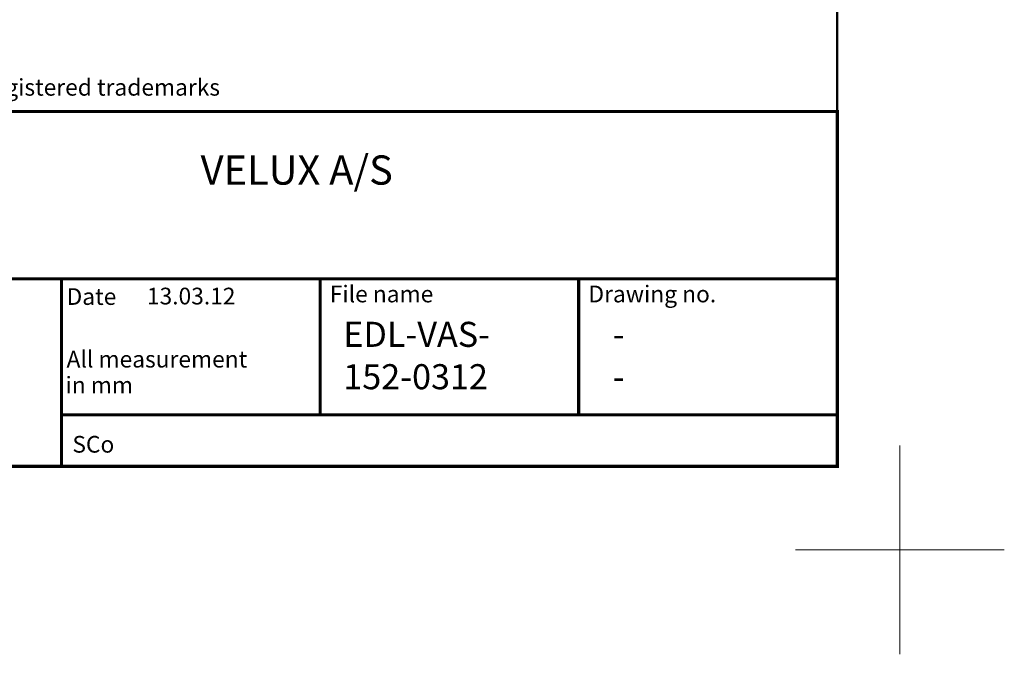
# Model space of a CAD drawing. Units: millimetres. Extents: x -50 to 2150, y -50 to 1535.
# Drawn here: x 1678 to 2150, y -50 to 254 of the extents above; entities that cross this region are included whole.
import ezdxf
from ezdxf.enums import TextEntityAlignment as Align

# ---------------------------------------------------------------- set-up
doc = ezdxf.new("R2010")
doc.units = ezdxf.units.MM
doc.header["$LTSCALE"] = 50
doc.header["$MEASUREMENT"] = 0
doc.layers.get('0').update_dxf_attribs({"linetype": 'CONTINUOUS'})
doc.layers.add('logo', color=1, linetype='CONTINUOUS')
doc.layers.add('RAMMER', color=7, linetype='CONTINUOUS')
doc.layers.add('R-H cont 0.18', color=7, linetype='CONTINUOUS', lineweight=18)
doc.layers.add('R-H cont 0.50', color=7, linetype='CONTINUOUS', lineweight=50)
doc.styles.add('Verdana', font='verdana.ttf')
doc.styles.add('Verdana fed', font='verdanab.ttf')

# ---------------------------------------------------------------- blocks, each defined once
blk = doc.blocks.new('frame')
at = {"layer": 'R-H cont 0.18'}
for p, q in [((420, 10), (420, -10)), ((430, 0), (410, 0))]:
    blk.add_line(p, q, dxfattribs=at)
at = {"layer": 'R-H cont 0.50'}
blk.add_lwpolyline([(26, 289), (414, 289), (414, 8), (26, 8)], close=True, dxfattribs=at)
blk = doc.blocks.new('VELUX frame 3')
at = {"color": 7, "const_width": 1.5}
blk.add_lwpolyline([(1420, 90), (1420, 259.95), (2120, 259.95), (2120, 90)], close=True, dxfattribs=at)
at = {"color": 7}
for points, const_width in [([(1420, 179.81), (2120, 179.81)], 1.5), ([(1748.4, 179.81), (1748.4, 90)], 1.5), ([(1872.27, 114.65), (1872.27, 179.81)], 1.5), ([(1996.13, 114.65), (1996.13, 179.81)], 1.5), ([(2009.53, 179.81), (2009.53, 179.81)], 1), ([(1748.4, 114.65), (2120, 114.65)], 1.5)]:
    blk.add_lwpolyline(points, dxfattribs=dict(at, const_width=const_width))
at = {"layer": 'logo', "xscale": 5, "yscale": 5, "zscale": 5}
blk.add_blockref('frame', (50, 50), dxfattribs=at)
at = {"color": 7, "style": 'Verdana'}
blk.add_text('VELUX, VELUX logo are registered trademarks', height=8, dxfattribs=at).set_placement((1593.97, 271.53), align=Align.MIDDLE_LEFT)
blk.add_text('VELUX A/S', height=14, dxfattribs=at).set_placement((1861.08, 224.91), align=Align.CENTER)
at = {"color": 7, "style": 'Verdana fed'}
for s, p in [('Date', (1750.84, 167.33)), ('File name', (1876.92, 168.55)), ('Drawing no.', (2000.79, 168.55)), ('All measurement', (1750.84, 137.33)), (' in mm', (1747.88, 124.91)), ('SCo', (1753.62, 96.58))]:
    blk.add_text(s, height=8, dxfattribs=at).set_placement(p)
at = {"color": 7}
for tag, p, style in [('DATE', (1789.32, 167.56), 'Verdana fed'), ('TEXT', (1425.61, 158.85), 'Verdana'), ('TEXT', (1425.61, 138.85), 'Verdana'), ('TEXT', (1425.61, 118.85), 'Verdana'), ('TEXT', (1425.61, 98.85), 'Verdana'), ('SCO', (1795.64, 96.8), 'Verdana fed')]:
    blk.add_attdef(tag, p, '', height=8, dxfattribs=dict(at, style=style))
at = {"style": 'Verdana'}
for tag, p in [('A', (1883.37, 147.23)), ('0', (2012.41, 147.23)), ('B', (1883.37, 126.94)), ('1', (2012.41, 126.94))]:
    blk.add_attdef(tag, p, '', height=12, dxfattribs=at)

msp = doc.modelspace()

# ---------------------------------------------------------------- block references
at = {"layer": 'RAMMER'}
ref = msp.add_blockref('VELUX frame 3', (-50, -50), dxfattribs=at)
ref.add_attrib('DATE', '13.03.12', (1739.32, 117.56), dxfattribs={"layer": '0', "color": 7, "height": 8, "style": 'Verdana fed'})
ref.add_attrib('A', 'EDL-VAS-', (1833.37, 97.23), dxfattribs={"layer": '0', "height": 12, "style": 'Verdana'})
ref.add_attrib('1', '-', (1962.41, 76.94), dxfattribs={"layer": '0', "height": 12, "style": 'Verdana'})
ref.add_attrib('0', '-', (1962.41, 97.23), dxfattribs={"layer": '0', "height": 12, "style": 'Verdana'})
ref.add_attrib('B', '152-0312', (1833.37, 76.94), dxfattribs={"layer": '0', "height": 12, "style": 'Verdana'})

doc.saveas('drawing.dxf')
